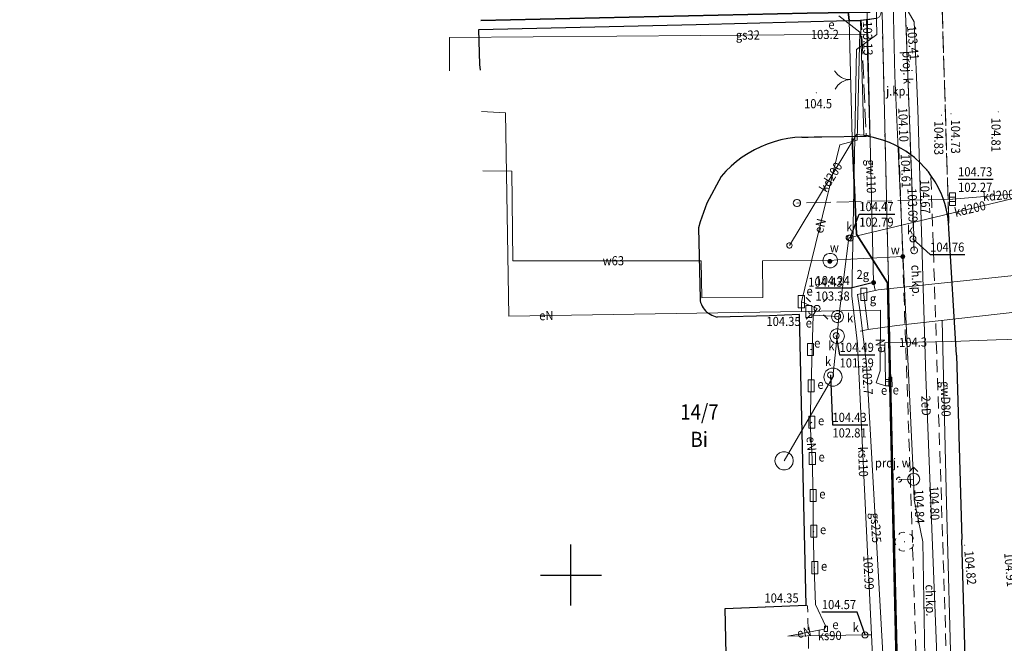
# Model space of a CAD drawing. Extents: x 0 to 7490030, y 0 to 5788114.
# Drawn here: x 7488905 to 7488986, y 5786844 to 5786896 of the extents above; entities that cross this region are included whole.
import ezdxf
from ezdxf.enums import TextEntityAlignment as Align

# ---------------------------------------------------------------- set-up
doc = ezdxf.new("R2010")
doc.units = 0
doc.header["$MEASUREMENT"] = 0
for name, pattern in [('1.5_0.5', [2, 1.5, -0.5]), ('218-500', [1, 0.5, -0.5]), ('219-500', [0, 0, 0]), ('ktok02-500', [0, 0, 0]), ('mz1.0_0.5', [1.5, 1, -0.5]), ('mz2.0_0.5', [2.5, 2, -0.5])]:
    doc.linetypes.add(name, pattern=pattern)
doc.layers.get('0').update_dxf_attribs({"color": 2, "linetype": 'CONTINUOUS', "lineweight": 5})
for name, color, linetype in [('210-Oznaczenie użytku', 7, 'CONTINUOUS'), ('211-Nr działki', 7, 'CONTINUOUS'), ('218-Granica użytku', 7, 'CONTINUOUS'), ('219-Linia granicy', 7, 'CONTINUOUS'), ('brama (linia)', 7, 'CONTINUOUS'), ('brama (linia) - symbol', 7, 'CONTINUOUS'), ('chodnik (powierzchnia)', 7, 'CONTINUOUS'), ('chodnik (powierzchnia)-Atr17', 7, 'CONTINUOUS'), ('drzewo liściaste (punkt)', 7, 'CONTINUOUS'), ('hydrant (punkt)', 7, 'CONTINUOUS'), ('jezdnia (powierzchnia)', 7, 'CONTINUOUS'), ('jezdnia (powierzchnia)-Atr17', 7, 'CONTINUOUS'), ('komora podziemna - przewód kanalizacyjny (powierzchnia)', 7, 'CONTINUOUS'), ('komora podziemna - przewód wodociągowy (powierzchnia)', 7, 'CONTINUOUS'), ('kratka ściekowa (punkt)', 7, 'CONTINUOUS'), ('krawężnik (linia)', 7, 'CONTINUOUS'), ('latarnia (punkt)', 7, 'CONTINUOUS'), ('odwodnienie liniowe (linia)', 7, 'CONTINUOUS'), ('ogrodzenie trwałe (linia)', 7, 'CONTINUOUS'), ('przewód elektroenergetyczny (linia)', 7, 'CONTINUOUS'), ('przewód elektroenergetyczny (linia)-Atr1', 7, 'CONTINUOUS'), ('przewód gazowy (linia)', 7, 'CONTINUOUS'), ('przewód gazowy (linia)-Atr1', 7, 'CONTINUOUS'), ('przewód kanalizacyjny (linia)', 7, 'CONTINUOUS'), ('przewód kanalizacyjny (linia)-Atr1', 7, 'CONTINUOUS'), ('przewód kanalizacyjny - projektowany lub w budowie (linia) - ob. projektowany', 7, 'CONTINUOUS'), ('przewód kanalizacyjny - projektowany lub w budowie (linia) - ob. projektowany-Atr1', 7, 'CONTINUOUS'), ('przewód wodociągowy (linia)', 7, 'CONTINUOUS'), ('przewód wodociągowy (linia)-Atr1', 7, 'CONTINUOUS'), ('przewód wodociągowy - projektowany lub w budowie (linia) - ob. projektowany', 7, 'CONTINUOUS'), ('punkt o określonej wysokości (sieć elektroenergetyczna)', 7, 'CONTINUOUS'), ('punkt o określonej wysokości (sieć elektroenergetyczna)-Atr2', 7, 'CONTINUOUS'), ('punkt o określonej wysokości (sieć gazowa)', 7, 'CONTINUOUS'), ('punkt o określonej wysokości (sieć gazowa)-Atr2', 7, 'CONTINUOUS'), ('punkt o określonej wysokości (sieć gazowa)-Atr3', 7, 'CONTINUOUS'), ('punkt o określonej wysokości (sieć kanalizacyjna)', 7, 'CONTINUOUS'), ('punkt o określonej wysokości (sieć kanalizacyjna)-Atr2', 7, 'CONTINUOUS'), ('punkt o określonej wysokości (sieć kanalizacyjna)-Atr3', 7, 'CONTINUOUS'), ('punkt wysokościowy naturalny', 7, 'CONTINUOUS'), ('punkt wysokościowy naturalny-Atr2', 7, 'CONTINUOUS'), ('punkt wysokościowy sztuczny', 7, 'CONTINUOUS'), ('punkt wysokościowy sztuczny-Atr2', 7, 'CONTINUOUS'), ('studzienka okrągła - przewód kanalizacyjny (punkt)', 7, 'CONTINUOUS'), ('studzienka okrągła - przewód kanalizacyjny (punkt)-Atr17', 7, 'CONTINUOUS'), ('szafa elektroenergetyczna (powierzchnia)', 7, 'CONTINUOUS'), ('szafa elektroenergetyczna (powierzchnia)-Atr17', 7, 'CONTINUOUS'), ('szafa elektroenergetyczna (punkt)', 7, 'CONTINUOUS'), ('szafa elektroenergetyczna (punkt)-Atr17', 7, 'CONTINUOUS'), ('szafa gazowa (punkt)', 7, 'CONTINUOUS'), ('szafa gazowa (punkt)-Atr17', 7, 'CONTINUOUS'), ('urządzenie techniczne projektowane lub w budowie (sieć kanalizacyjna) - powierzchnia - ob. projektowany', 7, 'CONTINUOUS'), ('urządzenie techniczne projektowane lub w budowie (sieć wodociągowa) - punkt - ob. projektowany', 7, 'CONTINUOUS'), ('urządzenie techniczne projektowane lub w budowie (sieć wodociągowa) - punkt - ob. projektowany-Atr17', 7, 'CONTINUOUS'), ('Wstawianie ramki sekcyjnej z opisem', 7, 'CONTINUOUS'), ('właz okrągły - siec kanalizacyjna (punkt)', 7, 'CONTINUOUS'), ('właz okrągły - siec kanalizacyjna (punkt)-Atr17', 7, 'CONTINUOUS'), ('zasuwa - siec gazowa (punkt)', 7, 'CONTINUOUS'), ('zasuwa - siec gazowa (punkt)-Atr17', 7, 'CONTINUOUS'), ('zasuwa - siec wodociągowa (punkt)', 7, 'CONTINUOUS'), ('zasuwa - siec wodociągowa (punkt)-Atr17', 7, 'CONTINUOUS')]:
    doc.layers.add(name, color=color, linetype=linetype)
doc.styles.get("Standard").update_dxf_attribs({"font": 'txt', "width": 0.75})
doc.linetypes.add('902-500', pattern='A,3.75,0,[1,ksztalty.shx,S=0.5,R=0,X=0,Y=0],3.75', length=7.5)
doc.linetypes.add('us06-500', pattern='A,0.4,0,[22,ksztalty.shx,S=0.5,R=0,X=0,Y=0]', length=0.4)

# ---------------------------------------------------------------- blocks, each defined once
blk = doc.blocks.new('PW02')
at = {"linetype": 'Continuous', "lineweight": 13}
h = blk.add_hatch(color=0, dxfattribs=at)
edge = h.paths.add_edge_path()
edge.add_arc((0, 0), 0.045, 0, 360)
blk = doc.blocks.new('US02')
at = {"color": 0, "linetype": 'Continuous', "lineweight": 13}
for p, q in [((0, 1), (-0.353, 0.647)), ((0, 0.5), (0, 1)), ((0, 1), (0.354, 0.647))]:
    blk.add_line(p, q, dxfattribs=at)
blk.add_circle((0, 0), 0.5, dxfattribs=at)
blk = doc.blocks.new('US25')
at = {"linetype": 'Continuous', "lineweight": 0}
h = blk.add_hatch(color=0, dxfattribs=at)
edge = h.paths.add_edge_path()
edge.add_arc((0, 0), 0.2, 0, 360)
blk = doc.blocks.new('US05')
at = {"color": 0, "linetype": 'Continuous', "lineweight": 13}
for p, q in [((-0.525, -0.25), (-0.525, 0.25)), ((-0.525, 0.25), (-0.175, 0.25)), ((-0.175, -0.25), (-0.175, 0.25)), ((-0.175, 0.25), (0.175, 0.25)), ((0.175, -0.25), (0.175, 0.25)), ((0.175, 0.25), (0.525, 0.25)), ((0.525, -0.25), (0.525, 0.25)), ((-0.525, -0.25), (-0.175, -0.25)), ((-0.175, -0.25), (0.175, -0.25)), ((0.175, -0.25), (0.525, -0.25))]:
    blk.add_line(p, q, dxfattribs=at)
blk = doc.blocks.new('US20')
at = {"color": 0, "linetype": 'Continuous', "lineweight": 13}
for p, q in [((-0.5, -0.25), (-0.5, 0.25)), ((-0.5, 0.25), (0.5, 0.25)), ((0.5, -0.25), (0.5, 0.25)), ((-0.5, -0.25), (0.5, -0.25))]:
    blk.add_line(p, q, dxfattribs=at)
blk = doc.blocks.new('OP021')
at = {"linetype": 'Continuous', "lineweight": 13}
h = blk.add_hatch(color=0, dxfattribs=at)
edge = h.paths.add_edge_path()
edge.add_arc((0, 0), 0.05, 0, 360)
at = {"color": 0, "linetype": 'Continuous', "lineweight": 13}
for centre, start, end in [((-0.38, 0.124), 121.308, 202.548), ((0, 0.4), 49.272, 130.728), ((0.38, 0.124), 337.452, 58.692), ((-0.235, -0.324), 193.221, 274.871), ((0.235, -0.324), 265.129, 346.779)]:
    blk.add_arc(centre, 0.4, start, end, dxfattribs=at)
blk = doc.blocks.new('US18')
at = {"color": 0, "linetype": 'Continuous', "lineweight": 13}
for p, q in [((-0.5, -0.25), (-0.5, 0.25)), ((-0.5, 0.25), (0.5, 0.25)), ((0.5, -0.25), (0.5, 0.25)), ((-0.5, -0.25), (0.5, -0.25))]:
    blk.add_line(p, q, dxfattribs=at)
blk = doc.blocks.new('US22')
at = {"color": 0, "linetype": 'Continuous', "lineweight": 13}
blk.add_circle((0, 0), 0.25, dxfattribs=at)
blk = doc.blocks.new('OK02')
at = {"color": 0, "linetype": 'Continuous', "lineweight": 0}
for centre, start, end in [((-1.5, 0), 0, 60), ((1.5, 0), 120, 180)]:
    blk.add_arc(centre, 1.5, start, end, dxfattribs=at)
blk = doc.blocks.new('SM01')
at = {"color": 0, "linetype": 'Continuous', "lineweight": 13}
for p, q in [((-0.53, 0.531), (-0.883, 0.884)), ((0.531, 0.531), (0.884, 0.884)), ((-0.53, -0.53), (-0.883, -0.883)), ((0.531, -0.53), (0.884, -0.883))]:
    blk.add_line(p, q, dxfattribs=at)
blk.add_circle((0, 0), 0.25, dxfattribs=at)
blk = doc.blocks.new('PW01')
at = {"linetype": 'Continuous', "lineweight": 13}
h = blk.add_hatch(color=0, dxfattribs=at)
edge = h.paths.add_edge_path()
edge.add_arc((0, 0), 0.045, 0, 360)
blk = doc.blocks.new('US15')
at = {"color": 0, "linetype": 'Continuous', "lineweight": 13}
blk.add_circle((0, 0), 0.25, dxfattribs=at)
blk = doc.blocks.new('US01P')
at = {"color": 0, "linetype": 'Continuous', "lineweight": 13}
for points in [[(0.082, 0.181), (0.072, 0.186), (0.034, 0.197), (-0.006, 0.2), (-0.046, 0.194), (-0.084, 0.182), (-0.118, 0.161), (-0.148, 0.135), (-0.172, 0.103), (-0.189, 0.066), (-0.198, 0.028), (-0.2, -0.001)], [(-0.082, -0.182), (-0.061, -0.191), (-0.022, -0.199), (0.018, -0.199), (0.057, -0.192), (0.094, -0.177), (0.127, -0.155), (0.155, -0.126), (0.177, -0.093), (0.192, -0.056), (0.199, -0.016), (0.2, 0)]]:
    blk.add_lwpolyline(points, dxfattribs=at)
blk = doc.blocks.new('RAMKA500K')
at = {"color": 0}
for p, q in [((150, 97.5), (150, 102.5)), ((147.5, 100), (152.5, 100))]:
    blk.add_line(p, q, dxfattribs=at)

msp = doc.modelspace()

# ---------------------------------------------------------------- linework, layer by layer
at = {"layer": '218-Granica użytku', "color": 3, "linetype": '218-500', "lineweight": 18, "flags": 128}
for points in [[(7488976.95, 5786836.78), (7488975.55, 5786896.22)], [(7488975.55, 5786896.22), (7488976.95, 5786836.78)]]:
    msp.add_lwpolyline(points, dxfattribs=at)
at = {"layer": '219-Linia granicy', "color": 7, "linetype": '219-500', "lineweight": 18, "flags": 128}
msp.add_lwpolyline([(7488976.95, 5786836.78), (7488975.55, 5786896.22)], dxfattribs=at)
at = {"layer": 'brama (linia)', "color": 7, "linetype": 'ktok02-500', "lineweight": 18, "flags": 128}
msp.add_lwpolyline([(7488973.1, 5786885.86), (7488972.84, 5786895.57)], dxfattribs=at)
at = {"layer": 'chodnik (powierzchnia)', "color": 7, "linetype": 'mz1.0_0.5', "lineweight": 18, "flags": 128}
for points in [[(7488976.93, 5786885.17), (7488977.88, 5786857.56), (7488978.61, 5786835.15), (7488981.08, 5786835.22), (7488980.37, 5786857.74), (7488979.56, 5786882.84), (7488979.35, 5786883.12), (7488979.01, 5786883.52), (7488978.67, 5786883.88), (7488978.2, 5786884.3), (7488977.91, 5786884.54), (7488977.5, 5786884.83)], [(7488962.65, 5786847.24), (7488962.77, 5786842.23), (7488962.79, 5786842.1), (7488969.56, 5786842.38), (7488969.43, 5786847.46), (7488969.32, 5786847.52)]]:
    msp.add_lwpolyline(points, close=True, dxfattribs=at)
at = {"layer": 'jezdnia (powierzchnia)', "color": 7, "linetype": '1.5_0.5', "lineweight": 18, "flags": 128}
msp.add_lwpolyline([(7488978.24, 5786909.11), (7488977.92, 5786908.72), (7488977.57, 5786908.35), (7488977.2, 5786908), (7488976.81, 5786907.68), (7488976.41, 5786907.39), (7488976.21, 5786907.26), (7488975.95, 5786907.1), (7488975.5, 5786906.86), (7488975.04, 5786906.65), (7488974.56, 5786906.46), (7488974.08, 5786906.31), (7488973.59, 5786906.19), (7488973.83, 5786896.97), (7488975.02, 5786896.76), (7488975.2, 5786896.7), (7488975.38, 5786896.53), (7488975.46, 5786896.33), (7488975.47, 5786896.28), (7488975.45, 5786896.09), (7488975.33, 5786895.87), (7488975.14, 5786895.75), (7488975.09, 5786895.73), (7488973.84, 5786895.57), (7488974.24, 5786886.05), (7488974.73, 5786885.97), (7488975.22, 5786885.85), (7488975.7, 5786885.71), (7488976.16, 5786885.54), (7488976.62, 5786885.33), (7488976.93, 5786885.17), (7488977.5, 5786884.83), (7488977.91, 5786884.54), (7488978.2, 5786884.3), (7488978.67, 5786883.88), (7488979.01, 5786883.52), (7488979.35, 5786883.12), (7488979.56, 5786882.84), (7488979.92, 5786882.3), (7488980.16, 5786881.86), (7488980.38, 5786881.41), (7488980.39, 5786881.39), (7488980.57, 5786880.93), (7488980.73, 5786880.45), (7488980.85, 5786879.97), (7488980.95, 5786879.48), (7488981.01, 5786878.98), (7488981.04, 5786878.48), (7488979.93, 5786914.4), (7488979.92, 5786913.44), (7488979.88, 5786912.86), (7488979.79, 5786912.26), (7488979.66, 5786911.78), (7488979.5, 5786911.31), (7488979.3, 5786910.85), (7488979.08, 5786910.39), (7488978.9, 5786910.08), (7488978.72, 5786909.81), (7488978.53, 5786909.51)], close=True, dxfattribs=at)
msp.add_lwpolyline([(7488979.93, 5786914.4), (7488981.04, 5786878.48)], dxfattribs=at)
at = {"layer": 'komora podziemna - przewód kanalizacyjny (powierzchnia)', "color": 34, "linetype": 'Continuous', "lineweight": 18, "flags": 128}
for points in [[(7488968.16, 5786877.09), (7488968.15, 5786877.02), (7488968.11, 5786876.95), (7488968.05, 5786876.9), (7488967.98, 5786876.87), (7488967.9, 5786876.87), (7488967.83, 5786876.9), (7488967.77, 5786876.95), (7488967.73, 5786877.02), (7488967.72, 5786877.09), (7488967.73, 5786877.17), (7488967.77, 5786877.23), (7488967.83, 5786877.28), (7488967.9, 5786877.31), (7488967.98, 5786877.31), (7488968.05, 5786877.28), (7488968.11, 5786877.23), (7488968.15, 5786877.17)], [(7488973.04, 5786877.72), (7488973.03, 5786877.65), (7488972.99, 5786877.58), (7488972.93, 5786877.53), (7488972.86, 5786877.5), (7488972.78, 5786877.5), (7488972.71, 5786877.53), (7488972.65, 5786877.58), (7488972.61, 5786877.65), (7488972.6, 5786877.72), (7488972.61, 5786877.8), (7488972.65, 5786877.86), (7488972.71, 5786877.91), (7488972.78, 5786877.94), (7488972.86, 5786877.94), (7488972.93, 5786877.91), (7488972.99, 5786877.86), (7488973.03, 5786877.8)], [(7488972.39, 5786871.25), (7488972.36, 5786871.08), (7488972.27, 5786870.93), (7488972.14, 5786870.82), (7488971.98, 5786870.76), (7488971.8, 5786870.76), (7488971.64, 5786870.82), (7488971.51, 5786870.93), (7488971.42, 5786871.08), (7488971.39, 5786871.25), (7488971.42, 5786871.42), (7488971.51, 5786871.57), (7488971.64, 5786871.68), (7488971.8, 5786871.74), (7488971.98, 5786871.74), (7488972.14, 5786871.68), (7488972.27, 5786871.57), (7488972.36, 5786871.42)], [(7488972.46, 5786869.63), (7488972.42, 5786869.43), (7488972.32, 5786869.24), (7488972.16, 5786869.11), (7488971.96, 5786869.04), (7488971.76, 5786869.04), (7488971.56, 5786869.11), (7488971.4, 5786869.24), (7488971.3, 5786869.43), (7488971.26, 5786869.63), (7488971.3, 5786869.84), (7488971.4, 5786870.02), (7488971.56, 5786870.15), (7488971.76, 5786870.22), (7488971.96, 5786870.22), (7488972.16, 5786870.15), (7488972.32, 5786870.02), (7488972.42, 5786869.84)], [(7488972.26, 5786866.27), (7488972.22, 5786866.01), (7488972.09, 5786865.79), (7488971.89, 5786865.62), (7488971.64, 5786865.53), (7488971.38, 5786865.53), (7488971.14, 5786865.62), (7488970.94, 5786865.79), (7488970.81, 5786866.01), (7488970.76, 5786866.27), (7488970.81, 5786866.53), (7488970.94, 5786866.75), (7488971.14, 5786866.92), (7488971.38, 5786867.01), (7488971.64, 5786867.01), (7488971.89, 5786866.92), (7488972.09, 5786866.75), (7488972.22, 5786866.53)], [(7488968.25, 5786859.39), (7488968.21, 5786859.13), (7488968.08, 5786858.91), (7488967.88, 5786858.74), (7488967.63, 5786858.65), (7488967.37, 5786858.65), (7488967.13, 5786858.74), (7488966.93, 5786858.91), (7488966.8, 5786859.13), (7488966.75, 5786859.39), (7488966.8, 5786859.65), (7488966.93, 5786859.87), (7488967.13, 5786860.04), (7488967.37, 5786860.13), (7488967.63, 5786860.13), (7488967.88, 5786860.04), (7488968.08, 5786859.87), (7488968.21, 5786859.65)]]:
    msp.add_lwpolyline(points, close=True, dxfattribs=at)
at = {"layer": 'komora podziemna - przewód wodociągowy (powierzchnia)', "color": 5, "linetype": 'Continuous', "lineweight": 18, "flags": 128}
msp.add_lwpolyline([(7488971.89, 5786875.84), (7488971.85, 5786875.64), (7488971.75, 5786875.45), (7488971.59, 5786875.32), (7488971.39, 5786875.25), (7488971.19, 5786875.25), (7488970.99, 5786875.32), (7488970.83, 5786875.45), (7488970.73, 5786875.64), (7488970.69, 5786875.84), (7488970.73, 5786876.05), (7488970.83, 5786876.23), (7488970.99, 5786876.36), (7488971.19, 5786876.43), (7488971.39, 5786876.43), (7488971.59, 5786876.36), (7488971.75, 5786876.23), (7488971.85, 5786876.05)], close=True, dxfattribs=at)
at = {"layer": 'krawężnik (linia)', "color": 7, "linetype": 'Continuous', "lineweight": 25, "flags": 128}
for points in [[(7488942.56, 5786891.48), (7488942.52, 5786891.95), (7488942.44, 5786894.84), (7488960.29, 5786895.24), (7488972.84, 5786895.57), (7488973.84, 5786895.57)], [(7488975.09, 5786895.73), (7488973.84, 5786895.57)], [(7488968.97, 5786885.98), (7488968.39, 5786885.94), (7488967.81, 5786885.86), (7488967.24, 5786885.75), (7488966.68, 5786885.6), (7488966.12, 5786885.41), (7488965.58, 5786885.19), (7488965.06, 5786884.93), (7488964.55, 5786884.65), (7488964.06, 5786884.33), (7488963.6, 5786883.98), (7488963.15, 5786883.6), (7488962.73, 5786883.19), (7488962.34, 5786882.76), (7488961.17, 5786880.57), (7488960.6, 5786879.02), (7488960.48, 5786878.54), (7488960.6, 5786872.7), (7488960.61, 5786872.54), (7488960.65, 5786872.39), (7488960.71, 5786872.24), (7488960.78, 5786872.1), (7488960.86, 5786871.97), (7488960.95, 5786871.84), (7488961.05, 5786871.72), (7488961.17, 5786871.61), (7488961.29, 5786871.51), (7488961.42, 5786871.43), (7488961.56, 5786871.35), (7488961.7, 5786871.29), (7488961.85, 5786871.24), (7488962, 5786871.2)], [(7488968.97, 5786885.98), (7488969.47, 5786885.98), (7488969.97, 5786886.01), (7488970.47, 5786886.01), (7488970.59, 5786886.01), (7488974.24, 5786886.05)], [(7488981.65, 5786868.08), (7488981.04, 5786878.48), (7488981.01, 5786878.98), (7488980.95, 5786879.48), (7488980.85, 5786879.97), (7488980.73, 5786880.45), (7488980.57, 5786880.93), (7488980.39, 5786881.39), (7488980.38, 5786881.41), (7488980.16, 5786881.86), (7488979.92, 5786882.3), (7488979.56, 5786882.84), (7488979.35, 5786883.12), (7488979.01, 5786883.52), (7488978.67, 5786883.88), (7488978.2, 5786884.3), (7488977.91, 5786884.54), (7488977.5, 5786884.83), (7488976.93, 5786885.17), (7488976.62, 5786885.33), (7488976.16, 5786885.54), (7488975.7, 5786885.71), (7488975.22, 5786885.85), (7488974.73, 5786885.97), (7488974.24, 5786886.05)], [(7488877.73, 5786858.14), (7488877.73, 5786857.81), (7488878.36, 5786838.8), (7488903.72, 5786839.84), (7488922.65, 5786840.61), (7488962.77, 5786842.23), (7488962.65, 5786847.24), (7488969.32, 5786847.52), (7488968.92, 5786864.11), (7488968.76, 5786871.4), (7488966.29, 5786871.31), (7488962, 5786871.2)], [(7488981.65, 5786868.08), (7488982.11, 5786852.93)], [(7488976.98, 5786835.13), (7488978.61, 5786835.15), (7488981.08, 5786835.22), (7488981.63, 5786835.78), (7488981.96, 5786836.32), (7488982.26, 5786837.08), (7488982.52, 5786838.38), (7488982.11, 5786852.93)]]:
    msp.add_lwpolyline(points, dxfattribs=at)
at = {"layer": 'odwodnienie liniowe (linia)', "color": 0, "linetype": 'us06-500', "lineweight": 18}
for p, q in [((7488973.77, 5786895.603), (7488974.02, 5786895.61)), ((7488973.77, 5786895.603), (7488974.05, 5786886.122)), ((7488974.05, 5786886.122), (7488974.3, 5786886.13))]:
    msp.add_line(p, q, dxfattribs=at)
at = {"layer": 'odwodnienie liniowe (linia)', "color": 0, "lineweight": 18}
for p, q in [((7488974.27, 5786895.618), (7488974.02, 5786895.61)), ((7488974.27, 5786895.618), (7488974.55, 5786886.138)), ((7488974.55, 5786886.138), (7488974.3, 5786886.13))]:
    msp.add_line(p, q, dxfattribs=at)
at = {"layer": 'ogrodzenie trwałe (linia)', "color": 7, "linetype": '902-500', "lineweight": 35, "flags": 128}
for points in [[(7488942.6, 5786895.58), (7488969.4, 5786896.16), (7488974.58, 5786896.26)], [(7488972.84, 5786895.57), (7488972.79, 5786896.06), (7488972.77, 5786896.23)], [(7488973.1, 5786885.86), (7488973.44, 5786878), (7488975.99, 5786874), (7488976.85, 5786836.84), (7488976.85, 5786836.7)]]:
    msp.add_lwpolyline(points, dxfattribs=at)
at = {"layer": 'przewód elektroenergetyczny (linia)', "color": 1, "linetype": 'Continuous', "lineweight": 18, "flags": 128}
for points in [[(7488981.54, 5786821.72), (7488981, 5786828.82), (7488980.44, 5786834.95), (7488980.15, 5786840), (7488980.03, 5786844.11), (7488979.14, 5786866.29), (7488978.49, 5786888.29), (7488978.19, 5786895.47), (7488977.2, 5786897.15), (7488976.94, 5786899.07), (7488976.74, 5786902.51), (7488976.94, 5786903.58), (7488977.76, 5786903.99), (7488979.07, 5786903.67), (7488979.07, 5786898.87), (7488978.72, 5786897.21), (7488979.62, 5786896.83)], [(7488968.92, 5786872.46), (7488972.09, 5786885.36), (7488973.51, 5786885.74), (7488973.72, 5786894.6), (7488972, 5786895.95)], [(7488942.64, 5786888.08), (7488942.65, 5786888.08), (7488944.62, 5786887.97), (7488944.9, 5786871.27), (7488968.93, 5786871.66), (7488968.92, 5786872.46)], [(7488968.92, 5786872.46), (7488970.21, 5786871.91), (7488969.88, 5786871.36), (7488969.8, 5786868.53), (7488969.73, 5786865.55), (7488969.64, 5786862.46), (7488969.82, 5786859.58), (7488969.88, 5786856.54), (7488969.9, 5786853.52), (7488969.96, 5786850.6), (7488970.07, 5786847.59)], [(7488968.93, 5786871.66), (7488975.42, 5786871.76), (7488975.39, 5786866.77), (7488975.07, 5786865.8), (7488975.84, 5786865.54)], [(7488972.01, 5786871.24), (7488969.88, 5786871.36), (7488969.55, 5786871.48), (7488969.54, 5786871.66)], [(7489007.79, 5786867.42), (7489007.28, 5786870.16), (7489003.95, 5786869.83), (7488999.09, 5786869.15), (7488996.58, 5786869.22), (7488992.51, 5786869.32), (7488990.71, 5786869.39), (7488987.64, 5786869.4), (7488984.93, 5786869.32), (7488981.27, 5786869.18), (7488975.77, 5786869.08), (7488975.82, 5786865.89), (7488976.2, 5786865.91)], [(7488969.8, 5786868.53), (7488969.67, 5786868.53)], [(7488969.64, 5786862.46), (7488969.78, 5786862.56)], [(7488969.9, 5786853.52), (7488969.94, 5786853.61)], [(7488969.96, 5786850.6), (7488970.02, 5786850.61)], [(7488970.07, 5786847.59), (7488970.93, 5786845.78), (7488970.8, 5786845.56), (7488967.81, 5786844.98)]]:
    msp.add_lwpolyline(points, dxfattribs=at)
at = {"layer": 'przewód gazowy (linia)', "color": 40, "linetype": 'Continuous', "lineweight": 18, "flags": 128}
for points in [[(7488974.97, 5786873.41), (7488974.85, 5786874.03), (7488970.22, 5787070.77), (7488970.24, 5787071.87)], [(7488974.38, 5786894.45), (7488940.02, 5786894.17), (7488940.03, 5786891.42)], [(7489151.36, 5786892.78), (7489079.58, 5786884.37), (7488984.03, 5786874.36)], [(7489020.89, 5786875.49), (7488976.77, 5786870.51)], [(7488984.03, 5786874.36), (7488975.22, 5786873.43), (7488973.53, 5786873.06)], [(7488956.42, 5786837.44), (7488975.92, 5786838.22), (7488974.28, 5786867.33), (7488973.74, 5786871.62), (7488973.53, 5786873.06)], [(7488974.41, 5786870.19), (7488974.05, 5786873.06), (7488974.05, 5786873.17)], [(7488980.47, 5786870.92), (7488980.85, 5786855.89), (7488981.24, 5786840.76), (7488981.6, 5786829.11), (7488981.97, 5786819.45), (7488982.24, 5786810.45), (7488982.38, 5786803.76), (7488982.71, 5786792.5), (7488995.35, 5786793.68), (7489007.66, 5786796.11), (7489021.05, 5786798.46), (7489044.29, 5786802.81)], [(7488973.74, 5786870.05), (7488974.41, 5786870.19)], [(7488974.41, 5786870.19), (7488976.77, 5786870.51)]]:
    msp.add_lwpolyline(points, dxfattribs=at)
at = {"layer": 'przewód kanalizacyjny (linia)', "color": 34, "linetype": 'Continuous', "lineweight": 18, "flags": 128}
for points in [[(7488975.12, 5786894.42), (7488974.84, 5786906.84), (7488974.16, 5786948.8)], [(7488978.15, 5786877.89), (7488976.79, 5786914.46)], [(7488974.69, 5786845.08), (7488973.53, 5786869), (7488973.07, 5786872.95), (7488973.46, 5786893.17), (7488975.12, 5786894.42)], [(7488967.94, 5786877.09), (7488973.44, 5786886.19), (7488974.3, 5786886.13)], [(7488967.5, 5786859.39), (7488971.51, 5786866.27), (7488971.86, 5786869.63), (7488972.01, 5786871.24), (7488972.82, 5786877.72), (7488988.93, 5786881.56)], [(7488981.34, 5786880.88), (7488988.9, 5786881.52)], [(7488974.69, 5786845.08), (7488974.15, 5786845.08), (7488967.81, 5786844.98)], [(7488974.94, 5786839.29), (7488974.69, 5786845.08)]]:
    msp.add_lwpolyline(points, dxfattribs=at)
at = {"layer": 'przewód kanalizacyjny - projektowany lub w budowie (linia) - ob. projektowany', "color": 34, "linetype": 'mz2.0_0.5', "lineweight": 18, "flags": 128}
for points in [[(7488972.46, 5787072.96), (7488974.56, 5787007.58), (7488976.76, 5786916.11), (7488978.18, 5786876.68)], [(7488981.34, 5786880.88), (7488968.56, 5786880.57)]]:
    msp.add_lwpolyline(points, dxfattribs=at)
at = {"layer": 'przewód wodociągowy (linia)', "color": 5, "linetype": 'Continuous', "lineweight": 18, "flags": 128}
for points in [[(7488969.51, 5787179.47), (7488972.08, 5787075.55), (7488972.53, 5787075.16), (7488974, 5787073.87), (7488973.96, 5787073.1), (7488974.03, 5787053.74), (7488972, 5787052.62), (7488972.45, 5787045.42), (7488973.24, 5787013.65), (7488974, 5786984.97), (7488975.21, 5786983.96), (7488975.48, 5786981.8), (7488974.26, 5786980.79), (7488974.29, 5786980.18), (7488975.21, 5786936.77), (7488975.63, 5786921.15), (7488976.15, 5786904.6), (7488976.47, 5786897.05), (7488976.6, 5786891.02), (7488977.4, 5786873.55), (7488978.14, 5786857.87), (7488978.17, 5786856.19), (7488978.89, 5786852.74), (7488979.18, 5786836.84)], [(7488942.75, 5786883.21), (7488945.15, 5786883.18), (7488945.22, 5786875.82), (7488960.69, 5786875.81), (7488960.76, 5786872.78), (7488965.76, 5786872.81), (7488965.74, 5786875.81), (7488971.29, 5786875.84), (7488971.91, 5786875.9), (7488977.25, 5786876.17), (7488977.34, 5786876.08)]]:
    msp.add_lwpolyline(points, dxfattribs=at)
at = {"layer": 'przewód wodociągowy - projektowany lub w budowie (linia) - ob. projektowany', "color": 5, "linetype": 'mz2.0_0.5', "lineweight": 18, "flags": 128}
msp.add_lwpolyline([(7488978.14, 5786857.87), (7488976.94, 5786857.84)], dxfattribs=at)
at = {"layer": 'punkt o określonej wysokości (sieć gazowa)-Atr2', "color": 7, "flags": 128}
msp.add_lwpolyline([(7488974.85, 5786874.03), (7488972.99, 5786873.58), (7488970.078, 5786873.58)], dxfattribs=at)
at = {"layer": 'punkt o określonej wysokości (sieć kanalizacyjna)-Atr2', "color": 7, "flags": 128}
for points in [[(7488981.79, 5786882.52), (7488984.67, 5786882.52)], [(7488972.93, 5786877.69), (7488973.68, 5786879.66), (7488976.597, 5786879.66)], [(7488978.08, 5786877.62), (7488979.49, 5786876.33), (7488982.338, 5786876.33)], [(7488971.78, 5786869.66), (7488972.06, 5786868.09), (7488974.94, 5786868.09)], [(7488971.32, 5786866.43), (7488971.47, 5786862.34), (7488974.382, 5786862.34)], [(7488974.15, 5786845.08), (7488973.49, 5786846.96), (7488970.604, 5786846.96)]]:
    msp.add_lwpolyline(points, dxfattribs=at)
at = {"layer": 'szafa elektroenergetyczna (powierzchnia)', "color": 7, "linetype": 'Continuous', "lineweight": 18, "flags": 128}
for points in [[(7488975.84, 5786865.54), (7488975.84, 5786866.07), (7488976.09, 5786866.07), (7488976.09, 5786865.54)], [(7488976.35, 5786866.26), (7488976.37, 5786865.48), (7488976.12, 5786865.47), (7488976.1, 5786866.25)], [(7488970.81, 5786845.79), (7488971.07, 5786845.79), (7488971.07, 5786845.36), (7488970.8, 5786845.36)]]:
    msp.add_lwpolyline(points, close=True, dxfattribs=at)
at = {"layer": 'urządzenie techniczne projektowane lub w budowie (sieć kanalizacyjna) - powierzchnia - ob. projektowany', "color": 34, "linetype": 'mz2.0_0.5', "lineweight": 18, "flags": 128}
for points in [[(7488968.86, 5786880.57), (7488968.84, 5786880.47), (7488968.79, 5786880.38), (7488968.71, 5786880.31), (7488968.61, 5786880.28), (7488968.51, 5786880.28), (7488968.41, 5786880.31), (7488968.33, 5786880.38), (7488968.28, 5786880.47), (7488968.26, 5786880.57), (7488968.28, 5786880.67), (7488968.33, 5786880.76), (7488968.41, 5786880.83), (7488968.51, 5786880.87), (7488968.61, 5786880.87), (7488968.71, 5786880.83), (7488968.79, 5786880.76), (7488968.84, 5786880.67)], [(7488977.96, 5786876.51), (7488977.93, 5786876.56), (7488977.91, 5786876.61), (7488977.9, 5786876.67), (7488977.9, 5786876.73), (7488977.92, 5786876.79), (7488977.95, 5786876.84), (7488977.99, 5786876.88), (7488978.03, 5786876.92), (7488978.09, 5786876.94), (7488978.14, 5786876.96), (7488978.2, 5786876.96), (7488978.26, 5786876.95), (7488978.31, 5786876.93), (7488978.36, 5786876.89), (7488978.4, 5786876.85), (7488978.43, 5786876.8), (7488978.45, 5786876.75), (7488978.46, 5786876.69), (7488978.46, 5786876.63), (7488978.44, 5786876.57), (7488978.41, 5786876.52), (7488978.37, 5786876.48), (7488978.33, 5786876.44), (7488978.27, 5786876.42), (7488978.22, 5786876.4), (7488978.16, 5786876.4), (7488978.1, 5786876.41), (7488978.05, 5786876.43), (7488978, 5786876.47)]]:
    msp.add_lwpolyline(points, close=True, dxfattribs=at)

# ---------------------------------------------------------------- block references
at = {"layer": 'brama (linia) - symbol', "color": 7, "linetype": 'Continuous', "lineweight": 18, "rotation": 91.534}
msp.add_blockref('OK02', (7488972.97, 5786890.715), dxfattribs=at)
at = {"layer": 'drzewo liściaste (punkt)', "color": 94, "linetype": 'Continuous', "lineweight": 13, "rotation": 90}
msp.add_blockref('OP021', (7488977.39, 5786852.74), dxfattribs=at)
at = {"layer": 'hydrant (punkt)', "color": 7, "linetype": 'Continuous', "lineweight": 18}
msp.add_blockref('US02', (7488978.14, 5786857.87), dxfattribs=at)
at = {"layer": 'kratka ściekowa (punkt)', "color": 7, "linetype": 'Continuous', "lineweight": 18, "rotation": 270.036}
msp.add_blockref('US05', (7488981.34, 5786880.88), dxfattribs=at)
at = {"layer": 'latarnia (punkt)', "color": 7, "linetype": 'Continuous', "lineweight": 18, "rotation": 90}
msp.add_blockref('SM01', (7488970.21, 5786871.91), dxfattribs=at)
at = {"layer": 'punkt o określonej wysokości (sieć elektroenergetyczna)', "color": 1, "linetype": 'Continuous', "lineweight": 13}
for p in [(7488978.19, 5786895.47), (7488968.92, 5786872.46), (7488976.2, 5786865.91), (7488975.84, 5786865.54), (7488970.07, 5786847.59)]:
    msp.add_blockref('PW01', p, dxfattribs=at)
at = {"layer": 'punkt o określonej wysokości (sieć elektroenergetyczna)', "color": 1, "linetype": 'Continuous', "lineweight": 13, "rotation": 90}
msp.add_blockref('PW01', (7488968.92, 5786872.46), dxfattribs=at)
at = {"layer": 'punkt o określonej wysokości (sieć gazowa)', "color": 40, "linetype": 'Continuous', "lineweight": 13}
for p in [(7488974.38, 5786894.45), (7488974.85, 5786874.03), (7488973.53, 5786873.06)]:
    msp.add_blockref('PW01', p, dxfattribs=at)
at = {"layer": 'punkt o określonej wysokości (sieć gazowa)', "color": 40, "linetype": 'Continuous', "lineweight": 13, "rotation": 90}
msp.add_blockref('PW01', (7488974.85, 5786874.03), dxfattribs=at)
at = {"layer": 'punkt o określonej wysokości (sieć kanalizacyjna)', "color": 34, "linetype": 'Continuous', "lineweight": 13}
for p in [(7488975.12, 5786894.42), (7488978.08, 5786877.62), (7488978.15, 5786877.89), (7488974.69, 5786845.08)]:
    msp.add_blockref('PW01', p, dxfattribs=at)
at = {"layer": 'punkt o określonej wysokości (sieć kanalizacyjna)', "color": 34, "linetype": 'Continuous', "lineweight": 13, "rotation": 90}
for p in [(7488981.34, 5786880.88), (7488972.93, 5786877.69), (7488971.78, 5786869.66), (7488971.32, 5786866.43), (7488974.15, 5786845.08)]:
    msp.add_blockref('PW01', p, dxfattribs=at)
at = {"layer": 'punkt wysokościowy naturalny', "color": 7, "linetype": 'Continuous', "lineweight": 13, "rotation": 90}
msp.add_blockref('PW01', (7488970.15, 5786889.63), dxfattribs=at)
at = {"layer": 'punkt wysokościowy sztuczny', "color": 7, "linetype": 'Continuous', "lineweight": 13, "rotation": 90}
for p in [(7488980.43, 5786887.79), (7488981.21, 5786887.9), (7488985.09, 5786888.06), (7488977.84, 5786887.65), (7488968.76, 5786871.4), (7488982.33, 5786852.46), (7488969.32, 5786847.52)]:
    msp.add_blockref('PW02', p, dxfattribs=at)
at = {"layer": 'punkt wysokościowy sztuczny', "color": 7, "linetype": 'Continuous', "lineweight": 13}
for p in [(7488976.93, 5786885.17), (7488979.56, 5786882.84), (7488977.88, 5786857.56), (7488980.37, 5786857.74)]:
    msp.add_blockref('PW02', p, dxfattribs=at)
at = {"layer": 'studzienka okrągła - przewód kanalizacyjny (punkt)', "color": 34, "linetype": 'Continuous', "lineweight": 18}
msp.add_blockref('US15', (7488978.08, 5786877.62), dxfattribs=at)
at = {"layer": 'szafa elektroenergetyczna (punkt)', "color": 7, "linetype": 'Continuous', "lineweight": 18, "rotation": 90}
for p in [(7488968.92, 5786872.46), (7488969.54, 5786871.66), (7488969.67, 5786868.53), (7488969.73, 5786865.55), (7488969.78, 5786862.56), (7488969.82, 5786859.58), (7488969.88, 5786856.54), (7488969.94, 5786853.61), (7488970.02, 5786850.61)]:
    msp.add_blockref('US18', p, dxfattribs=at)
at = {"layer": 'szafa gazowa (punkt)', "color": 7, "linetype": 'Continuous', "lineweight": 18, "rotation": 90}
msp.add_blockref('US20', (7488974.05, 5786873.06), dxfattribs=at)
at = {"layer": 'urządzenie techniczne projektowane lub w budowie (sieć wodociągowa) - punkt - ob. projektowany', "color": 5, "linetype": 'Continuous', "lineweight": 18}
msp.add_blockref('US01P', (7488976.94, 5786857.84), dxfattribs=at)
at = {"layer": 'Wstawianie ramki sekcyjnej z opisem', "color": 7, "linetype": 'Continuous', "lineweight": 13}
msp.add_blockref('RAMKA500K', (7488800, 5786750), dxfattribs=at)
msp.add_blockref('RAMKA500K', (7488800, 5786750), dxfattribs=at)
at = {"layer": 'właz okrągły - siec kanalizacyjna (punkt)', "color": 7, "linetype": 'Continuous', "lineweight": 18, "rotation": 90}
for p in [(7488972.93, 5786877.69), (7488971.89, 5786871.25), (7488971.78, 5786869.66), (7488971.32, 5786866.43), (7488974.15, 5786845.08)]:
    msp.add_blockref('US22', p, dxfattribs=at)
at = {"layer": 'zasuwa - siec gazowa (punkt)', "color": 7, "linetype": 'Continuous', "lineweight": 13, "rotation": 90}
msp.add_blockref('US25', (7488974.85, 5786874.03), dxfattribs=at)
at = {"layer": 'zasuwa - siec wodociągowa (punkt)', "color": 7, "linetype": 'Continuous', "lineweight": 13, "rotation": 90}
for p in [(7488971.26, 5786875.78), (7488977.25, 5786876.17)]:
    msp.add_blockref('US25', p, dxfattribs=at)

# ---------------------------------------------------------------- texts
at = {"layer": '210-Oznaczenie użytku', "color": 3, "linetype": 'Continuous', "lineweight": 18, "width": 0.9}
msp.add_text('Bi', height=1.25, dxfattribs=at).set_placement((7488960.53, 5786861.15), align=Align.MIDDLE_CENTER)
at = {"layer": '211-Nr działki', "color": 7, "linetype": 'Continuous', "lineweight": 18, "width": 0.9}
msp.add_text('14/7', height=1.25, dxfattribs=at).set_placement((7488958.97, 5786862.78))
at = {"layer": 'chodnik (powierzchnia)-Atr17', "color": 7, "width": 0.9}
for rotation, p in [(271.848, (7488977.95, 5786875.48)), (271.476, (7488979.11, 5786849.22))]:
    msp.add_text('ch.kp.', height=0.75, rotation=rotation, dxfattribs=at).set_placement(p)
at = {"layer": 'jezdnia (powierzchnia)-Atr17', "color": 7, "width": 0.9}
msp.add_text('j.kp.', height=0.75, dxfattribs=at).set_placement((7488975.88, 5786889.77), align=Align.MIDDLE_LEFT)
at = {"layer": 'przewód elektroenergetyczny (linia)-Atr1', "color": 1, "width": 0.9}
for rotation, p in [(76.194, (7488970.31, 5786878.12)), (89.655, (7488975.4, 5786868.26)), (273.576, (7488969.71, 5786861.38))]:
    msp.add_text('eN', height=0.75, rotation=rotation, dxfattribs=at).set_placement(p, align=Align.MIDDLE_LEFT)
for s, rotation, p in [('eN', 0.93, (7488947.98, 5786871.32)), ('2eD', 271.692, (7488979.16, 5786863.92)), ('eN', 10.978, (7488969.15, 5786845.29))]:
    msp.add_text(s, height=0.75, rotation=rotation, dxfattribs=at).set_placement(p, align=Align.MIDDLE_CENTER)
at = {"layer": 'przewód gazowy (linia)-Atr1', "color": 7, "width": 0.9}
for s, rotation, p in [('gs32', 0.467, (7488963.54, 5786894.36)), ('gw110', 271.348, (7488974.61, 5786884.15)), ('gs225', 273.224, (7488974.97, 5786855.13))]:
    msp.add_text(s, height=0.75, rotation=rotation, dxfattribs=at).set_placement(p, align=Align.MIDDLE_LEFT)
msp.add_text('gwD80', height=0.75, rotation=271.673, dxfattribs=at).set_placement((7488980.77, 5786864.47), align=Align.MIDDLE_CENTER)
at = {"layer": 'przewód kanalizacyjny (linia)-Atr1', "color": 34, "width": 0.9}
for rotation, p in [(58.851, (7488970.66, 5786881.58)), (13.407, (7488981.5, 5786879.79))]:
    msp.add_text('kd200', height=0.75, rotation=rotation, dxfattribs=at).set_placement(p, align=Align.MIDDLE_LEFT)
for s, rotation, p in [('kd200', 4.839, (7488985.12, 5786881.2)), ('ks110', 271.71, (7488973.99, 5786859.31)), ('ks90', 0.904, (7488971.25, 5786845.03))]:
    msp.add_text(s, height=0.75, rotation=rotation, dxfattribs=at).set_placement(p, align=Align.MIDDLE_CENTER)
at = {"layer": 'przewód kanalizacyjny - projektowany lub w budowie (linia) - ob. projektowany-Atr1', "color": 34, "width": 0.9}
msp.add_text('proj. k', height=0.75, rotation=272.062, dxfattribs=at).set_placement((7488977.59, 5786893.06), align=Align.MIDDLE_LEFT)
at = {"layer": 'przewód wodociągowy (linia)-Atr1', "color": 5, "width": 0.9}
msp.add_text('w63', height=0.75, rotation=359.963, dxfattribs=at).set_placement((7488952.6, 5786875.83), align=Align.MIDDLE_LEFT)
at = {"layer": 'punkt o określonej wysokości (sieć elektroenergetyczna)-Atr2', "color": 1, "width": 0.9}
for s, rotation, p in [('103.41', 275.178, (7488978.09, 5786893.73)), ('104.3', 1.042, (7488978.09, 5786869.13))]:
    msp.add_text(s, height=0.75, rotation=rotation, dxfattribs=at).set_placement(p, align=Align.MIDDLE_CENTER)
msp.add_text('104.43', height=0.75, dxfattribs=at).set_placement((7488969.49, 5786874.07), align=Align.MIDDLE_LEFT)
at = {"layer": 'punkt o określonej wysokości (sieć gazowa)-Atr2', "color": 52, "width": 0.9}
for s, rotation, p in [('103.13', 271.348, (7488974.34, 5786895.5)), ('103.2', 0.467, (7488969.7, 5786894.41)), ('102.7', 273.224, (7488974.29, 5786867.11))]:
    msp.add_text(s, height=0.75, rotation=rotation, dxfattribs=at).set_placement(p, align=Align.MIDDLE_LEFT)
at = {"layer": 'punkt o określonej wysokości (sieć gazowa)-Atr2', "color": 7, "width": 0.9}
msp.add_text('104.24', height=0.75, dxfattribs=at).set_placement((7488970.078, 5786873.588), align=Align.BOTTOM_LEFT)
at = {"layer": 'punkt o określonej wysokości (sieć gazowa)-Atr3', "color": 52, "width": 0.9}
msp.add_text('103.38', height=0.75, dxfattribs=at).set_placement((7488970.078, 5786872.312), align=Align.BOTTOM_LEFT)
at = {"layer": 'punkt o określonej wysokości (sieć kanalizacyjna)-Atr2', "color": 7, "width": 0.9}
for s, p in [('104.73', (7488981.79, 5786882.527)), ('104.47', (7488973.68, 5786879.668)), ('104.76', (7488979.49, 5786876.338)), ('104.49', (7488972.06, 5786868.098)), ('104.43', (7488971.47, 5786862.348)), ('104.57', (7488970.604, 5786846.968))]:
    msp.add_text(s, height=0.75, dxfattribs=at).set_placement(p, align=Align.BOTTOM_LEFT)
at = {"layer": 'punkt o określonej wysokości (sieć kanalizacyjna)-Atr2', "color": 32, "width": 0.9}
for s, rotation, p in [('103.69', 272.129, (7488978, 5786881.79)), ('102.99', 272.776, (7488974.37, 5786851.6))]:
    msp.add_text(s, height=0.75, rotation=rotation, dxfattribs=at).set_placement(p, align=Align.MIDDLE_LEFT)
at = {"layer": 'punkt o określonej wysokości (sieć kanalizacyjna)-Atr3', "color": 32, "width": 0.9}
for s, p in [('102.27', (7488981.79, 5786881.252)), ('102.79', (7488973.68, 5786878.393)), ('101.39', (7488972.06, 5786866.822)), ('102.81', (7488971.47, 5786861.072))]:
    msp.add_text(s, height=0.75, dxfattribs=at).set_placement(p, align=Align.BOTTOM_LEFT)
at = {"layer": 'punkt wysokościowy naturalny-Atr2', "color": 7, "width": 0.9}
msp.add_text('104.5', height=0.75, dxfattribs=at).set_placement((7488969.14, 5786888.73), align=Align.MIDDLE_LEFT)
at = {"layer": 'punkt wysokościowy sztuczny-Atr2', "color": 7, "width": 0.9}
for s, rotation, p in [('104.10', 272.129, (7488976.87, 5786888.39)), ('104.83', 270, (7488979.83, 5786887.32)), ('104.73', 270, (7488981.21, 5786887.43)), ('104.81', 270, (7488984.53, 5786887.58)), ('104.82', 275, (7488982.3, 5786851.97)), ('104.91', 275, (7488985.57, 5786851.81))]:
    msp.add_text(s, height=0.75, rotation=rotation, dxfattribs=at).set_placement(p)
for s, rotation, p in [('104.61', 271.842, (7488977.45, 5786884.61)), ('104.67', 271.848, (7488979.04, 5786882.5)), ('104.80', 271.805, (7488979.8, 5786857.32)), ('104.84', 271.866, (7488978.56, 5786857.05))]:
    msp.add_text(s, height=0.75, rotation=rotation, dxfattribs=at).set_placement(p, align=Align.MIDDLE_LEFT)
msp.add_text('104.35', height=0.75, dxfattribs=at).set_placement((7488966.05, 5786870.84), align=Align.MIDDLE_LEFT)
msp.add_text('104.35', height=0.75, dxfattribs=at).set_placement((7488965.89, 5786847.74))
at = {"layer": 'studzienka okrągła - przewód kanalizacyjny (punkt)-Atr17', "color": 34, "width": 0.9}
msp.add_text('k', height=0.75, dxfattribs=at).set_placement((7488977.59, 5786877.99))
at = {"layer": 'szafa elektroenergetyczna (powierzchnia)-Atr17', "color": 7, "width": 0.9}
for p in [(7488975.97, 5786864.81), (7488976.93, 5786864.84), (7488971.98, 5786845.56)]:
    msp.add_text('e', height=0.75, dxfattribs=at).set_placement(p, align=Align.RIGHT)
at = {"layer": 'szafa elektroenergetyczna (punkt)-Atr17', "color": 7, "width": 0.9}
for p in [(7488971.14, 5786894.86), (7488969.34, 5786872.96), (7488969.28, 5786870.34)]:
    msp.add_text('e', height=0.75, dxfattribs=at).set_placement(p)
for p in [(7488970.48, 5786868.69), (7488970.75, 5786865.3), (7488970.8, 5786862.31), (7488970.84, 5786859.33), (7488970.9, 5786856.29), (7488970.96, 5786853.36), (7488971.04, 5786850.36)]:
    msp.add_text('e', height=0.75, dxfattribs=at).set_placement(p, align=Align.RIGHT)
at = {"layer": 'szafa gazowa (punkt)-Atr17', "color": 7, "width": 0.9}
msp.add_text('g', height=0.75, dxfattribs=at).set_placement((7488974.54, 5786872.71), align=Align.MIDDLE_LEFT)
at = {"layer": 'urządzenie techniczne projektowane lub w budowie (sieć wodociągowa) - punkt - ob. projektowany-Atr17', "color": 5, "width": 0.9}
msp.add_text('proj. w', height=0.75, dxfattribs=at).set_placement((7488974.96, 5786858.84))
at = {"layer": 'właz okrągły - siec kanalizacyjna (punkt)-Atr17', "color": 7, "width": 0.9}
msp.add_text('k', height=0.75, dxfattribs=at).set_placement((7488972.6, 5786878.24))
for p in [(7488972.67, 5786871.13), (7488971.13, 5786868.84), (7488970.86, 5786867.55)]:
    msp.add_text('k', height=0.75, dxfattribs=at).set_placement(p, align=Align.MIDDLE_LEFT)
msp.add_text('k', height=0.75, dxfattribs=at).set_placement((7488973.65, 5786845.32), align=Align.RIGHT)
at = {"layer": 'zasuwa - siec gazowa (punkt)-Atr17', "color": 7, "width": 0.9}
msp.add_text('2g', height=0.75, dxfattribs=at).set_placement((7488974.48, 5786874.32), align=Align.RIGHT)
at = {"layer": 'zasuwa - siec wodociągowa (punkt)-Atr17', "color": 7, "width": 0.9}
msp.add_text('w', height=0.75, dxfattribs=at).set_placement((7488971.26, 5786876.53))
msp.add_text('w', height=0.75, dxfattribs=at).set_placement((7488977, 5786876.34), align=Align.RIGHT)

doc.saveas('drawing.dxf')
